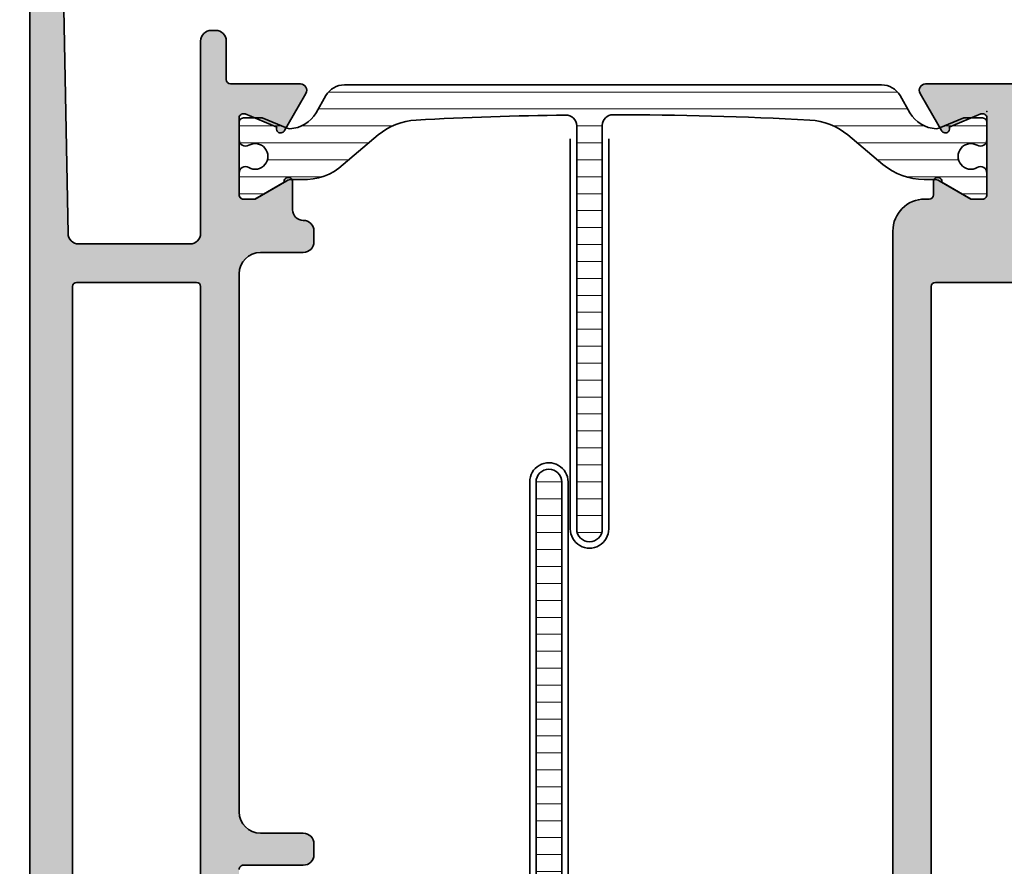
# Model space of a CAD drawing. Extents: x -5438 to -598, y -4679 to 3702.
# Drawn here: x -4483 to -4437, y -3649 to -3610 of the extents above; entities that cross this region are included whole.
import ezdxf

# ---------------------------------------------------------------- set-up
doc = ezdxf.new("R2010")
doc.units = 0
doc.header["$LTSCALE"] = 5
doc.header["$MEASUREMENT"] = 0
doc.layers.get('0').update_dxf_attribs({"linetype": 'CONTINUOUS'})
for name, color, linetype, lineweight in [('Al_Hatch', 7, 'CONTINUOUS', 18), ('Al_Insert_points', 6, 'CONTINUOUS', 25), ('Al_Profiles', 2, 'CONTINUOUS', 35), ('Al_Thermal_break', 2, 'CONTINUOUS', 35)]:
    doc.layers.add(name, color=color, linetype=linetype, lineweight=lineweight)
doc.layers.add('Al_Solid_Hatch', color=50, linetype='CONTINUOUS')

# ---------------------------------------------------------------- blocks, each defined once
blk = doc.blocks.new('P-70875block', base_point=(150, 280))
at = {"layer": 'Al_Solid_Hatch'}
h = blk.add_hatch(color=256, dxfattribs=at)
h.paths.add_polyline_path([(158.5265561387443, 252.55, 0.5773502691895849), (158.266748517609, 253), (152.3, 253, -0.417554460354049), (151.7910590711267, 253.4921509775224), (151.5999999999999, 269.0000000000001), (151.6, 271.5, -0.4142135623730951), (152.1, 272), (153, 271.9999999999999, -0.4142135623730951), (153.2, 271.7999999999999), (153.2, 270.9, 0.4142135623730951), (153.6, 270.5, 0.4142135623730951), (154, 270.9), (154, 274, 0.4142135623730951), (153.5, 274.5), (153.2, 274.5, 0.4142135623730533), (153, 274.3), (153, 273.7, -0.4142135623730951), (152.5, 273.2), (151.9, 273.2, -0.4142135623730951), (151.4, 273.7), (151.4, 278.3, -0.4142135623730951), (151.9, 278.8), (152.5, 278.8, -0.4142135623730951), (153, 278.3), (152.9999999999999, 277.7, 0.4142135623730534), (153.2, 277.5), (153.5, 277.5, 0.4142135623730951), (154, 278), (154, 279.5, 0.4142135623730951), (153.5, 280), (150.5, 280, 0.4142135623730951), (150, 279.5), (150, 186.5, 0.4142135623730951), (150.5, 186), (153.5, 186, 0.4142135623730951), (154, 186.5), (154, 188, 0.4142135623730951), (153.5, 188.5), (153.1999999999999, 188.5, 0.4142135623730951), (153, 188.3), (153, 187.7, -0.4142135623730951), (152.5, 187.2), (151.9, 187.2, -0.4142135623730951), (151.4, 187.7), (151.4, 192.3, -0.4142135623730951), (151.9, 192.8), (152.5, 192.8, -0.4142135623730951), (153, 192.3), (153, 191.7, 0.4142135623730951), (153.2, 191.5), (153.5, 191.5, 0.4142135623730783), (154, 192), (154, 193.5, 0.4142135623730951), (153.5, 194), (152.1, 194, -0.4142135623730951), (151.6, 194.5), (151.6, 197.0000000000003), (151.7910743528516, 207.5090894068337, -0.4088987867220293), (152.2909917287082, 208), (157.5, 208, -0.4142135623730951), (158, 207.5), (158, 198.5, 0.4744978678080728), (158.6, 198.0101020514434, 0.4744978678080728), (159.2, 198.5), (159.2, 200.3, -0.4142135623731367), (159.4, 200.5), (162.6667485176089, 200.5, 0.5773502691896004), (162.9265561387443, 200.95), (162.5635914303791, 201.5786733162429), (161.9015373337494, 202.7253846489645, 0.876976462992879), (161.558090759189, 202.5270956766897), (160.076536686473, 201.9134158863817, -0.5345111359508056), (159.8, 202.0981917928839), (159.8, 205.7, -0.4142135623730951), (160, 205.9), (160.54, 205.9), (161.9022119698481, 205.1135265525149, 1.077346414760893), (162.3, 205.0838635262263), (162.3000000000001, 206.4, -0.414213562373045), (162.8000000000001, 206.9, 0.4142135623730951), (163.3, 207.4), (163.3, 207.9, 0.4142135623730951), (162.8, 208.4), (160.8, 208.4, -0.4142135623730951), (159.8, 209.4), (159.8, 234.6, -0.4142135623730951), (160.8, 235.6), (162.8, 235.6000000000001, 0.4142135623730951), (163.3, 236.1000000000001), (163.3, 236.6, 0.4142135623730951), (162.8, 237.1), (160, 237.1, -0.4142135623730951), (159.8, 237.3), (159.8, 246.1000000000001, 0.4142135623730951), (158.3, 247.6000000000001), (158.1, 247.6, -0.4142135623731367), (157.9, 247.8), (157.9, 248.4161364737737, 1.077346414760817), (157.5022119698481, 248.3864734474851), (156.14, 247.6), (155.6, 247.6, -0.4142135623730951), (155.4, 247.8), (155.4, 251.4018082071161, -0.534511135950746), (155.676536686473, 251.5865841136183), (157.158090759189, 250.9729043233103, 0.8769764629929084), (157.5015373337496, 250.7746153510356), (158.1635914303791, 251.9213266837571)])
h.paths.add_polyline_path([(153.1, 250, -0.4142135623730951), (153.6, 249.5), (153.6, 247.7, 0.4142135623730951), (156.1, 245.2), (157.8, 245.2, -0.4142135623730951), (158, 245), (158.0000000000001, 210, -0.4142135623730951), (157.8000000000001, 209.8), (152.2, 209.8, -0.4142135623730951), (152, 210), (152, 249.5, -0.4142135623730951), (152.5, 250)], flags=16)
at = {"layer": 'Al_Insert_points', "ltscale": 0.25}
blk.add_point((159.7999999999995, 203.9000000000001), dxfattribs=at)
at = {"layer": 'Al_Profiles'}
blk.add_lwpolyline([(159.8, 237.3, 0.414213562373095), (160, 237.1), (162.8, 237.1, -0.414213562373095), (163.3, 236.6), (163.3, 236.1000000000001, -0.414213562373095), (162.8, 235.6000000000001), (160.8, 235.6, 0.414213562373095), (159.8, 234.6), (159.8, 209.4, 0.414213562373095), (160.8, 208.4), (162.8, 208.4, -0.414213562373095), (163.3, 207.9), (163.3, 207.4, -0.414213562373095), (162.8000000000001, 206.9), (162.8000000000001, 206.9, 0.4142135623730451), (162.3000000000001, 206.4), (162.3, 205.0838635262263, -1.077346414760892), (161.9022119698481, 205.1135265525149), (160.54, 205.9), (160, 205.9), (160, 205.9, 0.414213562373095), (159.8, 205.7), (159.8, 205.7), (159.8, 202.0981917928839, 0.5345111359508055), (160.076536686473, 201.9134158863817), (160.076536686473, 201.9134158863817), (161.558090759189, 202.5270956766897, -1.000000000000066), (161.9276425721935, 202.6801690496358), (161.9276425721935, 202.6801690496358), (162.5635914303791, 201.5786733162429), (162.9265561387443, 200.95, -0.5773502691896006), (162.6667485176089, 200.5), (162.6667485176089, 200.5), (159.4, 200.5, 0.4142135623731367), (159.2, 200.3), (159.2, 200.3), (159.2, 198.5), (159.2, 198.5, -0.414213562373095), (158.7, 198), (158.7, 198), (158.5, 198, -0.414213562373095), (158, 198.5), (158, 198.5), (158, 207.5, 0.414213562373095), (157.5, 208), (157.5, 208), (152.2909917287082, 208, 0.4088987867220293), (151.7910743528516, 207.5090894068337), (151.6, 197)], format="xyb", dxfattribs=at)
blk.add_lwpolyline([(150, 186.5), (150, 279.5)], dxfattribs=at)
blk.add_lwpolyline([(157.8000000000001, 209.8, 0.414213562373095), (158.0000000000001, 210), (158, 245, 0.414213562373095), (157.8, 245.2), (156.1, 245.2, -0.414213562373095), (153.6, 247.7), (153.6, 247.7), (153.6, 249.5, 0.414213562373095), (153.1, 250), (152.5, 250), (152.5, 250, 0.414213562373095), (152, 249.5), (152, 210, 0.414213562373095), (152.2, 209.8)], format="xyb", close=True, dxfattribs=at)
blk = doc.blocks.new('P-70876block', base_point=(328.4984230058003, 163.5090182538679))
at = {"layer": 'Al_Solid_Hatch'}
h = blk.add_hatch(color=256, dxfattribs=at)
edge = h.paths.add_edge_path(flags=16)
edge.add_line((325.1984230058004, 155.7090182538678), (326.2984230058004, 155.7090182538678))
edge.add_arc((326.2984230058004, 155.5090182538679), 0.1999999999999886, 1.63140612130519e-11, 90.00000000001631, ccw=False)
edge.add_line((326.4984230058004, 155.5090182538679), (326.4984230058003, 115.5090182538678))
edge.add_arc((326.2984230058004, 115.5090182538678), 0.1999999999999318, -90, 0, ccw=False)
edge.add_line((326.2984230058004, 115.3090182538679), (298.8984230058004, 115.3090182538679))
edge.add_arc((298.8984230058003, 115.5090182538679), 0.1999999999999886, 180.0000000000163, 270.00000000001626, ccw=False)
edge.add_line((298.6984230058004, 115.5090182538678), (298.6984230058004, 155.5090182538679))
edge.add_arc((298.8984230058003, 155.5090182538679), 0.1999999999999886, 89.99999999998369, 179.9999999999837, ccw=False)
edge.add_line((298.8984230058004, 155.7090182538678), (299.9984230058004, 155.7090182538678))
edge.add_arc((299.9984230058004, 155.9090182538678), 0.1999999999999886, 270.0000000000163, 360.0000000000163)
edge.add_line((300.1984230058004, 155.9090182538679), (300.1984230058004, 156.2090182538678))
edge.add_arc((300.6984230058004, 156.2090182538678), 0.5, 90, 180, ccw=False)
edge.add_line((300.6984230058004, 156.7090182538678), (324.4984230058003, 156.7090182538678))
edge.add_arc((324.4984230058003, 156.2090182538678), 0.5, 0, 90, ccw=False)
edge.add_line((324.9984230058003, 156.2090182538678), (324.9984230058003, 155.9090182538679))
edge.add_arc((325.1984230058004, 155.9090182538679), 0.2000000000000455, 180, 270)
edge = h.paths.add_edge_path()
edge.add_arc((297.3984230058004, 153.547804458452), 3.000000000000028, 180.0000000000054, 247.9756871629575)
edge.add_arc((295.8984230058004, 149.8397052149042), 1.000000000000004, -3.183231456205249e-12, 67.97568716295802, ccw=False)
edge.add_line((296.8984230058004, 149.8397052149041), (296.8984230058004, 112.9090182538679))
edge.add_arc((298.3984230058004, 112.9090182538679), 1.5, 180, 270)
edge.add_line((298.3984230058004, 111.4090182538679), (298.5984230058003, 111.4090182538679))
edge.add_arc((298.5984230058003, 111.2090182538678), 0.2000000000000455, 0, 90, ccw=False)
edge.add_line((298.7984230058004, 111.2090182538678), (298.7984230058004, 110.5928817800941))
edge.add_arc((298.9984230058003, 110.5928817800941), 0.1999999999999034, 180, 368.5292985675575)
edge.add_line((299.1962110359522, 110.6225448063827), (300.5584230058004, 111.4090182538679))
edge.add_line((300.5584230058004, 111.4090182538679), (301.0984230058003, 111.4090182538678))
edge.add_arc((301.0984230058004, 111.2090182538679), 0.1999999999999886, -1.63140612130519e-11, 90.00000000001631, ccw=False)
edge.add_line((301.2984230058004, 111.2090182538678), (301.2984230058004, 107.6072100467518))
edge.add_arc((301.0984230058003, 107.6072100467518), 0.2000000000000455, -112.49999999998869, 0, ccw=False)
edge.add_line((301.0218863193273, 107.4224341402495), (299.5403322466113, 108.0361139305576))
edge.add_arc((299.3555563401092, 108.1126506170307), 0.1999999999999373, 337.4999999999656, 517.5000000000019)
edge.add_line((299.170780433607, 108.1891873035037), (298.5348315754213, 107.0876915701108))
edge.add_line((298.5348315754213, 107.0876915701108), (298.1718668670561, 106.4590182538678))
edge.add_arc((298.4316744881914, 106.3090182538678), 0.2999999999999974, 149.9999999999922, 270.0000000000054)
edge.add_line((298.4316744881914, 106.0090182538677), (302.5984230058003, 106.0090182538678))
edge.add_arc((302.5984230058003, 106.5090182538678), 0.5, 270, 360)
edge.add_line((303.0984230058003, 106.5090182538678), (303.0984230058003, 108.8090182538679))
edge.add_arc((303.5984230058003, 108.8090182538679), 0.5, 90, 180, ccw=False)
edge.add_line((303.5984230058003, 109.3090182538679), (304.5984230058003, 109.3090182538679))
edge.add_arc((304.5984230058003, 109.8090182538679), 0.5, 270, 360)
edge.add_line((305.0984230058003, 109.8090182538679), (305.0984230058004, 110.1589144847629))
edge.add_arc((304.5984230058004, 110.1589144847629), 0.5, 0, 70.00000000001076)
edge.add_line((304.7694330774632, 110.6287607951559), (303.4274129341375, 111.1172161811122))
edge.add_arc((303.5984230058002, 111.5870624915051), 0.4999999999999027, 180, 250.0000000000063, ccw=False)
edge.add_line((303.0984230058003, 111.5870624915051), (303.0984230058003, 113.0090182538678))
edge.add_arc((303.5984230058003, 113.0090182538678), 0.5, 90, 180, ccw=False)
edge.add_line((303.5984230058003, 113.5090182538678), (305.4913162246138, 113.5090182538678))
edge.add_arc((305.4913162246139, 113.0090182538679), 0.4999999999998579, 45.000000000002274, 90.00000000000648, ccw=False)
edge.add_line((305.844869615207, 113.3625716444611), (306.2519763963936, 112.9554648632745))
edge.add_arc((306.6055297869868, 113.3090182538677), 0.4999999999998834, 225.0000000000046, 270.0000000000065)
edge.add_line((306.6055297869868, 112.8090182538679), (307.8984230058004, 112.8090182538679))
edge.add_arc((308.1984230058004, 112.8090182538679), 0.2999999999999545, 0, 180, ccw=False)
edge.add_line((308.4984230058003, 112.8090182538679), (308.8984230058004, 112.8090182538679))
edge.add_arc((309.1984230058004, 112.8090182538679), 0.2999999999999545, 0, 180, ccw=False)
edge.add_line((309.4984230058003, 112.8090182538679), (311.7913162246138, 112.8090182538679))
edge.add_arc((311.7913162246138, 113.3090182538677), 0.4999999999998579, 269.9999999999935, 314.9999999999977)
edge.add_line((312.144869615207, 112.9554648632745), (312.5519763963936, 113.3625716444611))
edge.add_arc((312.9055297869867, 113.0090182538679), 0.4999999999998834, 89.99999999999352, 134.9999999999954, ccw=False)
edge.add_line((312.9055297869868, 113.5090182538678), (317.4984230058003, 113.5090182538678))
edge.add_arc((317.4984230058003, 112.5090182538678), 1, 0, 90, ccw=False)
edge.add_line((318.4984230058003, 112.5090182538678), (318.4984230058003, 108.3090182538679))
edge.add_arc((317.9984230058003, 108.3090182538679), 0.5, -90, 0, ccw=False)
edge.add_line((317.9984230058003, 107.8090182538679), (317.048661061387, 107.8090182538679))
edge.add_arc((317.048661061387, 108.0090182538678), 0.1999999999999602, 184.9999999999894, 270.00000000000813, ccw=False)
edge.add_line((316.8494221217686, 107.9915871053183), (316.8440845241525, 108.0525961252416))
edge.add_arc((316.3459871751066, 108.0090182538678), 0.5000000000000333, 4.999999999999459, 90)
edge.add_line((316.3459871751066, 108.5090182538678), (315.5166847060143, 108.5090182538678))
edge.add_arc((315.5166847060143, 108.3090182538677), 0.2000000000000739, 89.99999999999186, 184.9999999999703)
edge.add_line((315.3174457663958, 108.2915871053183), (315.477212902578, 106.465440382494))
edge.add_arc((315.9753102516239, 106.5090182538678), 0.5000000000000333, 184.9999999999994, 270)
edge.add_line((315.9753102516239, 106.0090182538678), (319.0984230058004, 106.0090182538678))
edge.add_arc((319.0984230058004, 105.8090182538679), 0.1999999999999318, 0, 90, ccw=False)
edge.add_line((319.2984230058004, 105.8090182538679), (319.2984230058004, 104.0090182538678))
edge.add_arc((319.7984230058004, 104.0090182538678), 0.5, 180, 270)
edge.add_line((319.7984230058004, 103.5090182538678), (319.9984230058003, 103.5090182538678))
edge.add_arc((319.9984230058003, 104.0090182538678), 0.5, 270, 360)
edge.add_line((320.4984230058003, 104.0090182538678), (320.4984230058003, 113.0090182538678))
edge.add_arc((320.9984230058003, 113.0090182538678), 0.5, 90, 180, ccw=False)
edge.add_line((320.9984230058003, 113.5090182538678), (327.9984230058003, 113.5090182538678))
edge.add_arc((327.9984230058003, 114.0090182538678), 0.5, 270, 360)
edge.add_line((328.4984230058003, 114.0090182538678), (328.4984230058003, 163.0090182538677))
edge.add_arc((327.9984230058003, 163.0090182538677), 0.5, 0, 90)
edge.add_line((327.9984230058003, 163.5090182538677), (326.1567354009779, 163.5090182538677))
edge.add_arc((326.1567354009779, 161.5090182538677), 2.000000000000028, 89.99999999999919, 157.1146195238392)
edge.add_arc((324.4984230058003, 162.2090182538678), 0.2000000000000561, 157.1146195238466, 270.0000000000081)
edge.add_line((324.4984230058003, 162.0090182538677), (326.1984230058002, 162.0090182538677))
edge.add_arc((326.1984230058003, 161.5090182538677), 0.5, 0, 90, ccw=False)
edge.add_line((326.6984230058003, 161.5090182538677), (326.6984230058003, 159.0090182538677))
edge.add_arc((326.1984230058003, 159.0090182538677), 0.5, -90, 0, ccw=False)
edge.add_line((326.1984230058003, 158.5090182538677), (312.6984230058003, 158.5090182538678))
edge.add_arc((312.6984230058003, 159.0090182538678), 0.5, 180, 270, ccw=False)
edge.add_line((312.1984230058003, 159.0090182538678), (312.1984230058003, 161.5090182538677))
edge.add_arc((312.6984230058003, 161.5090182538677), 0.5, 90, 180, ccw=False)
edge.add_line((312.6984230058003, 162.0090182538677), (314.0984230058003, 162.0090182538677))
edge.add_arc((314.0984230058003, 162.2090182538677), 0.2000000000000171, 270, 385.9444797723802)
edge.add_arc((312.6596735488065, 161.5090182538677), 1.800000000000064, 25.94447977237183, 90.00000000000271)
edge.add_line((312.6596735488064, 163.3090182538677), (311.4984230058003, 163.3090182538677))
edge.add_arc((311.4984230058003, 162.3090182538677), 1, 90, 180)
edge.add_line((310.4984230058003, 162.3090182538677), (310.4984230058003, 159.0090182538679))
edge.add_arc((309.9984230058003, 159.0090182538679), 0.5, -90, 0, ccw=False)
edge.add_line((309.9984230058003, 158.5090182538679), (294.0316744881914, 158.5090182538678))
edge.add_arc((294.0316744881914, 158.2090182538679), 0.2999999999999261, 90, 210.0000000000086)
edge.add_line((293.7718668670561, 158.0590182538679), (294.1348315754212, 157.4303449376249))
edge.add_line((294.1348315754212, 157.4303449376249), (294.7707804336069, 156.328849204232))
edge.add_arc((294.9555563401091, 156.4053858907051), 0.1999999999999899, 202.5000000000282, 382.4999999999919)
edge.add_line((295.1403322466114, 156.4819225771781), (296.6218863193274, 157.0956023674861))
edge.add_arc((296.6984230058004, 156.9108264609839), 0.1999999999999943, 1.63140612130519e-11, 112.50000000001009, ccw=False)
edge.add_line((296.8984230058004, 156.9108264609839), (296.8984230058004, 153.3090182538679))
edge.add_arc((296.6984230058004, 153.3090182538679), 0.2000000000000455, -90, 0, ccw=False)
edge.add_line((296.6984230058004, 153.1090182538678), (296.1584230058004, 153.1090182538678))
edge.add_line((296.1584230058004, 153.1090182538678), (294.7962110359524, 153.895491701353))
edge.add_arc((294.5984230058004, 153.9251547276416), 0.2000000000000187, 351.4707014324474, 540)
edge.add_line((294.3984230058004, 153.9251547276416), (294.3984230058004, 153.5478044584518))
at = {"layer": 'Al_Insert_points'}
for p in [(328.4984230058003, 163.5090182538679), (296.8984230058003, 157.2101476135169), (328.4984230058003, 108.5090182538678), (301.2984230058004, 107.3078888942188)]:
    blk.add_point(p, dxfattribs=at)
at = {"layer": 'Al_Profiles'}
for points in [[(294.3984230058004, 153.5478044584518), (294.3984230058004, 153.5478044584518, 0.3056146845806713), (296.2734230058004, 150.7667300257912), (296.2734230058004, 150.7667300257912, -0.3056146845807223), (296.8984230058004, 149.8397052149041), (296.8984230058004, 112.9090182538679), (296.8984230058004, 112.9090182538679, 0.414213562373095), (298.3984230058004, 111.4090182538679), (298.3984230058004, 111.4090182538679), (298.5984230058003, 111.4090182538679, -0.414213562373095), (298.7984230058004, 111.2090182538678), (298.7984230058004, 110.5928817800941, 1.077346414760851), (299.1962110359522, 110.6225448063827), (300.5584230058004, 111.4090182538679), (301.0984230058003, 111.4090182538678), (301.0984230058003, 111.4090182538679, -0.4142135623732615), (301.2984230058004, 111.2090182538678), (301.2984230058004, 107.6072100467518, -0.5345111359507284), (301.0218863193273, 107.4224341402495), (301.0218863193273, 107.4224341402495), (299.5403322466113, 108.0361139305576, 1.000000000000317), (299.170780433607, 108.1891873035037), (298.5348315754213, 107.0876915701108), (298.1718668670561, 106.4590182538678, 0.5773502691897101), (298.4316744881914, 106.0090182538678), (298.4316744881914, 106.0090182538677), (302.5984230058003, 106.0090182538678, 0.414213562373095), (303.0984230058003, 106.5090182538678), (303.0984230058003, 106.5090182538678), (303.0984230058003, 108.8090182538679, -0.414213562373095), (303.5984230058003, 109.3090182538679), (304.5984230058003, 109.3090182538679, 0.414213562373095), (305.0984230058003, 109.8090182538679), (305.0984230058003, 109.8090182538679), (305.0984230058004, 110.1589144847629, 0.3152987888790351), (304.7694330774632, 110.6287607951559), (304.7694330774632, 110.6287607951559), (303.4274129341375, 111.1172161811122), (303.4274129341375, 111.1172161811122, -0.3152987888790139), (303.0984230058003, 111.5870624915051), (303.0984230058003, 111.5870624915051), (303.0984230058003, 113.0090182538678), (303.0984230058003, 113.0090182538678, -0.414213562373095), (303.5984230058003, 113.5090182538678), (303.5984230058003, 113.5090182538678), (305.4913162246138, 113.5090182538678), (305.4913162246138, 113.5090182538678, -0.1989123673796771), (305.844869615207, 113.3625716444611), (305.844869615207, 113.3625716444611), (306.2519763963936, 112.9554648632745), (306.2519763963936, 112.9554648632745, 0.1989123673796667), (306.6055297869868, 112.8090182538679), (306.6055297869868, 112.8090182538679), (307.8984230058004, 112.8090182538679), (307.8984230058004, 112.8090182538679, -0.9999999999999999), (308.4984230058003, 112.8090182538679), (308.4984230058003, 112.8090182538679), (308.8984230058004, 112.8090182538679), (308.8984230058004, 112.8090182538679, -0.9999999999999999), (309.4984230058003, 112.8090182538679), (309.4984230058003, 112.8090182538679), (311.7913162246138, 112.8090182538679), (311.7913162246138, 112.8090182538679, 0.1989123673796772), (312.144869615207, 112.9554648632745), (312.144869615207, 112.9554648632745), (312.5519763963936, 113.3625716444611), (312.5519763963936, 113.3625716444611, -0.1989123673796667), (312.9055297869868, 113.5090182538678), (312.9055297869868, 113.5090182538678), (317.4984230058003, 113.5090182538678), (317.4984230058003, 113.5090182538678, -0.414213562373095), (318.4984230058003, 112.5090182538678), (318.4984230058003, 112.5090182538678), (318.4984230058003, 108.3090182538679), (318.4984230058003, 108.3090182538679, -0.414213562373095), (317.9984230058003, 107.8090182538679), (317.9984230058003, 107.8090182538679), (317.048661061387, 107.8090182538679), (317.048661061387, 107.8090182538679, -0.3888787318530839), (316.8494221217686, 107.9915871053183), (316.8440845241525, 108.0525961252416, 0.3888787318529924), (316.3459871751066, 108.5090182538678), (316.3459871751066, 108.5090182538678), (315.5166847060143, 108.5090182538678), (315.5166847060143, 108.5090182538678, 0.4400105308917213), (315.3174457663958, 108.2915871053183), (315.3174457663958, 108.2915871053183), (315.477212902578, 106.465440382494), (315.477212902578, 106.465440382494, 0.3888787318529924), (315.9753102516239, 106.0090182538678), (315.9753102516239, 106.0090182538678), (319.0984230058004, 106.0090182538678), (319.0984230058004, 106.0090182538678, -0.414213562373095), (319.2984230058004, 105.8090182538679), (319.2984230058004, 105.8090182538679), (319.2984230058004, 104.0090182538678), (319.2984230058004, 104.0090182538678, 0.414213562373095), (319.7984230058004, 103.5090182538678), (319.7984230058004, 103.5090182538678), (319.9984230058003, 103.5090182538678), (319.9984230058003, 103.5090182538678, 0.414213562373095), (320.4984230058003, 104.0090182538678), (320.4984230058003, 104.0090182538678), (320.4984230058003, 113.0090182538678), (320.4984230058003, 113.0090182538678, -0.414213562373095), (320.9984230058003, 113.5090182538678), (320.9984230058003, 113.5090182538678), (327.9984230058003, 113.5090182538678), (327.9984230058003, 113.5090182538678, 0.414213562373095), (328.4984230058003, 114.0090182538678), (328.4984230058003, 114.0090182538678), (328.4984230058003, 163.0090182538677, 0.414213562373095), (327.9984230058003, 163.5090182538677), (326.1567354009779, 163.5090182538677, 0.301511344577757), (324.3141660730028, 162.2867960316456, 0.5366750419289366), (324.4984230058003, 162.0090182538677), (326.1984230058003, 162.0090182538677, -0.414213562373095), (326.6984230058003, 161.5090182538677), (326.6984230058003, 159.0090182538677, -0.414213562373095), (326.1984230058003, 158.5090182538677), (312.6984230058003, 158.5090182538678, -0.414213562373095), (312.1984230058003, 159.0090182538678), (312.1984230058003, 161.5090182538677, -0.414213562373095), (312.6984230058003, 162.0090182538677), (314.0984230058003, 162.0090182538677, 0.5539924070680114), (314.2782666879245, 162.2965182538678, 0.2870075753932245), (312.6596735488064, 163.3090182538677), (311.4984230058003, 163.3090182538677, 0.414213562373095), (310.4984230058003, 162.3090182538677), (310.4984230058003, 159.0090182538679, -0.4142135623730935), (309.9984230058003, 158.5090182538679), (294.0316744881914, 158.5090182538678, 0.5773502691896911), (293.7718668670561, 158.0590182538679), (294.1348315754212, 157.4303449376249), (294.7707804336069, 156.328849204232), (294.7707804336069, 156.328849204232, 0.999999999999683), (295.1403322466114, 156.4819225771781), (296.6218863193274, 157.0956023674861, -0.5345111359507566), (296.8984230058004, 156.9108264609839), (296.8984230058004, 153.3090182538679, -0.414213562373095), (296.6984230058004, 153.1090182538678), (296.1584230058004, 153.1090182538678), (294.7962110359524, 153.895491701353, 1.077346414760805), (294.3984230058004, 153.9251547276416), (294.3984230058004, 153.9251547276416)], [(325.1984230058004, 155.7090182538678), (325.1984230058004, 155.7090182538678), (326.2984230058004, 155.7090182538678), (326.2984230058004, 155.7090182538678, -0.4142135623731159), (326.4984230058004, 155.5090182538679), (326.4984230058004, 155.5090182538679), (326.4984230058003, 115.5090182538678), (326.4984230058003, 115.5090182538678, -0.4142135623731054), (326.2984230058004, 115.3090182538679), (326.2984230058004, 115.3090182538679), (298.8984230058004, 115.3090182538679), (298.8984230058004, 115.3090182538679, -0.414213562373095), (298.6984230058004, 115.5090182538678), (298.6984230058004, 115.5090182538678), (298.6984230058004, 155.5090182538679), (298.6984230058004, 155.5090182538679, -0.4142135623731054), (298.8984230058004, 155.7090182538678), (298.8984230058004, 155.7090182538678), (299.9984230058004, 155.7090182538678), (299.9984230058004, 155.7090182538678, 0.4142135623730846), (300.1984230058004, 155.9090182538679), (300.1984230058004, 155.9090182538679), (300.1984230058004, 156.2090182538678), (300.1984230058004, 156.2090182538678, -0.414213562373095), (300.6984230058004, 156.7090182538678), (300.6984230058004, 156.7090182538678), (324.4984230058003, 156.7090182538678), (324.4984230058003, 156.7090182538678, -0.414213562373095), (324.9984230058003, 156.2090182538678), (324.9984230058003, 156.2090182538678), (324.9984230058003, 155.9090182538679, 0.414213562373095)]]:
    blk.add_lwpolyline(points, format="xyb", close=True, dxfattribs=at)
blk = doc.blocks.new('5000450-_')
at = {"layer": 'Al_Hatch'}
h = blk.add_hatch(dxfattribs=at)
h.set_pattern_fill('ANSI31', color=256, scale=0.25, angle=135, style=0)
h.set_pattern_definition([(180, (0, 0), (-1.408107571515549e-16, -0.79375), [])])
edge = h.paths.add_edge_path()
edge.add_arc((5.638859217955278, 22.43630372714533), 1.499998739249994, 272.69679416985593, 329.9999058465858, ccw=False)
edge.add_arc((5.695319641111714, 21.237630559273), 0.2999965964354605, 247.4998109371611, 272.6968611308427, ccw=False)
edge.add_line((5.580514999324227, 20.96047022283053), (4.419418999324184, 21.44141022283067))
edge.add_line((4.419418999324184, 21.44141022283067), (3.538854999324134, 21.44141022283045))
edge.add_arc((3.538854849909119, 21.24141037224564), 0.1999998505848584, 89.99995719571912, 180.0000428042809)
edge.add_line((3.338854999324316, 21.24141022283063), (3.338854999324316, 20.42083422283055))
edge.add_arc((3.638855178630497, 20.42083415453357), 0.3000001793061891, 179.999986956244, 299.9999406859549)
edge.add_arc((4.088855503459276, 19.64141022283078), 0.6000009082805229, -120.00000551271643, 120.0000055127413, ccw=False)
edge.add_arc((3.638855178630685, 18.86198629112767), 0.300000179306377, 60.00005931405718, 180.0000130437621)
edge.add_line((3.338854999324316, 18.86198622283066), (3.338854999324316, 17.84141022283076))
edge.add_arc((3.538854849909204, 17.84141007341561), 0.1999998505849437, 179.9999571956784, 270.0000428042565)
edge.add_line((3.538854999324134, 17.64141022283072), (4.088854999324316, 17.64141022283072))
edge.add_line((4.088854999324316, 17.64141022283072), (5.564963654476618, 18.49364390165285))
edge.add_arc((5.814964083368926, 18.06063144738162), 0.5000000000003334, 89.99955175248141, 120.0000567505675, ccw=False)
edge.add_line((5.814967995066458, 18.56063144736665), (6.275766313067256, 18.56062784235907))
edge.add_arc((6.423116642594786, 21.15584569633362), 2.599397589673453, 266.7503701464619, 313.2491816060097)
edge.add_line((8.204152612313113, 19.26249451291052), (9.853871808878797, 20.64677328229483))
edge.add_arc((11.8013011232492, 18.30032465382783), 3.049311742099174, 93.38009287465837, 129.6908940899282, ccw=False)
edge.add_arc((20.83885508730499, -150.4599966982342), 172.0514069210646, 90.73478951592699, 93.07098696446758, ccw=False)
edge.add_arc((18.63885499932433, 21.07730308292004), 0.4999999999999405, 3.979039320256561e-13, 90.73478951589198, ccw=False)
edge.add_line((19.13885499932427, 21.07730308292004), (19.13885505522022, 2.191410222831809))
edge.add_arc((19.7388546069751, 2.19140977458655), 0.5999995517550443, 179.9999571956988, 270.0000428042578)
edge.add_arc((19.73885550346522, 2.19140977458672), 0.5999995517552148, 269.9999571956934, 360.0000428042849)
edge.add_line((20.33885505522027, 2.191410222831809), (20.33885499932432, 21.09141022283054))
edge.add_arc((20.83885499932386, 21.09141022283099), 0.4999999999995453, 90.00000002944228, 180.0000000000521, ccw=False)
edge.add_arc((20.827523911695, -150.882709743636), 172.4741203386776, 86.9327773078773, 89.99623582087042, ccw=False)
edge.add_arc((29.89452495868161, 18.34623163360299), 3.00245589826788, 50.015648100123315, 86.91336499955668, ccw=False)
edge.add_line((31.82383817774836, 20.64677329238204), (33.47355738633529, 19.26249451291052))
edge.add_arc((35.40057944619889, 21.55694410917662), 2.996316566887845, 229.9743617147639, 270.0256382852383)
edge.add_line((35.40192021539507, 18.56062784226744), (35.86274200359423, 18.5606314473596))
edge.add_arc((35.86274591529153, 18.06063144737456), 0.5000000000003374, 59.99994324943282, 90.00044824749273, ccw=False)
edge.add_line((36.11274634418384, 18.4936439016458), (37.58885499932432, 17.64141022283072))
edge.add_line((37.58885499932432, 17.64141022283072), (38.13885499932427, 17.64141022283049))
edge.add_arc((38.13885514873912, 17.84141007341569), 0.1999998505852564, 269.999957195768, 360.0000428042972)
edge.add_line((38.33885499932432, 17.84141022283076), (38.33885499932409, 18.86198622283066))
edge.add_arc((38.03885482001773, 18.86198629112767), 0.3000001793063738, 359.9999869562379, 479.9999406859433)
edge.add_arc((37.5888544951889, 19.64141022283065), 0.6000009082805229, 59.99999448728357, 300.00000551274127, ccw=False)
edge.add_arc((38.03885482001772, 20.4208341545339), 0.3000001793066085, 240.0000593140335, 360.0000130437357)
edge.add_line((38.33885499932432, 20.42083422283078), (38.33885499932432, 21.24141022283063))
edge.add_arc((38.13885514873929, 21.24141037224564), 0.1999998505850858, 359.9999571957192, 450.0000428042808)
edge.add_line((38.13885499932427, 21.44141022283067), (37.25829099932422, 21.44141022283067))
edge.add_line((37.25829099932422, 21.44141022283067), (36.09719499932418, 20.96047022283053))
edge.add_arc((35.98239035753657, 21.23763055927353), 0.2999965964359958, 267.3031388691418, 292.5001890628215, ccw=False)
edge.add_arc((36.03885078069339, 22.43630372714534), 1.499998739250024, 210.0000941534138, 267.3032058301256, ccw=False)
edge.add_line((34.73981499932426, 21.68630222283061), (34.27498890874255, 22.49140844509772))
edge.add_arc((33.40896247858595, 21.99141022283058), 1.000000000000043, 29.99988238620885, 89.99999999999878)
edge.add_line((33.40896247858597, 22.99141022283063), (8.268747520061982, 22.99141022283063))
edge.add_arc((8.268747520061957, 21.9914102228305), 1.000000000000128, 89.99999999999858, 150.0001176138034)
edge.add_line((7.402721089905175, 22.49140844509749), (6.937894999324375, 21.68630222283061))
at = {"layer": 'Al_Insert_points'}
for p in [(3.33885550345973, 19.64141022282913), (38.33885449519254, 19.64141022282901)]:
    blk.add_point(p, dxfattribs=at)
at = {"layer": 'Al_Thermal_break'}
blk.add_lwpolyline([(6.937894999324375, 21.68630222283061, -0.2553760000000451), (5.709434999324334, 20.93796622283073, -0.1103879999999736), (5.580514999324227, 20.96047022283053), (4.419418999324184, 21.44141022283067), (3.538854999324134, 21.44141022283045, 0.4142139999999379), (3.338854999324316, 21.24141022283063), (3.338854999324316, 20.42083422283055, 0.5773500000000247), (3.788854999323907, 20.16102622283076, -1.732050999999429), (3.788854999324134, 19.12179422283068, 0.5773499999999931), (3.338854999324316, 18.86198622283066), (3.338854999324316, 17.84141022283076, 0.4142140000000211), (3.538854999324134, 17.64141022283072), (4.088854999324316, 17.64141022283072), (5.564963654476618, 18.49364390165285, -0.1316547392492529), (5.814967995066458, 18.56063144736665), (6.275766313067256, 18.56062784235907, 0.2057198731865205), (8.204152612313113, 19.26249451291052), (9.853871808878797, 20.64677328229483, -0.1597748852406264), (11.62151511572926, 21.34433173200684, -0.01019393744704342), (18.63244292691012, 21.57726196655678, -0.4179747782497513), (19.13885499932427, 21.07730308292004), (19.13885505522022, 2.191410222831809, 0.414213999999924), (19.7388550552199, 1.591410222831673, 0.4142140000000906), (20.33885505522027, 2.191410222831809), (20.33885499932432, 21.09141022283054, -0.414213562222854), (20.83885499906693, 21.59141022283054, -0.01336765554303905), (30.05619486753823, 21.34433174227413, -0.1624022435570057), (31.82383817774836, 20.64677329238204), (33.47355738633529, 19.26249451291052, 0.176557682288933), (35.40192021539507, 18.56062784226744), (35.86274200359423, 18.5606314473596, -0.1316547392491363), (36.11274634418384, 18.4936439016458), (37.58885499932432, 17.64141022283072), (38.13885499932427, 17.64141022283049, 0.4142139999997712), (38.33885499932432, 17.84141022283076), (38.33885499932409, 18.86198622283066, 0.5773499999999931), (37.88885499932427, 19.12179422283068, -1.732050999999431), (37.88885499932405, 20.16102622283076, 0.5773499999999748), (38.33885499932432, 20.42083422283078), (38.33885499932432, 21.24141022283063, 0.4142139999999377), (38.13885499932427, 21.44141022283067), (37.25829099932422, 21.44141022283067), (36.09719499932418, 20.96047022283053, -0.1103879999999655), (35.96827499932385, 20.93796622283073, -0.2553759999999606), (34.73981499932426, 21.68630222283061), (34.27498890874255, 22.49140844509772, 0.2679497424633346), (33.40896247858597, 22.99141022283063), (8.268747520061982, 22.99141022283063, 0.2679497424634046), (7.402721089905175, 22.49140844509749)], format="xyb", close=True, dxfattribs=at)
at = {"layer": 'Al_Thermal_break', "color": 5}
blk.add_lwpolyline([(18.83885500115917, 20.45730308203211), (18.83885505521999, 2.191409775178368, 1), (20.63885505522027, 2.191409774586436), (20.63885500119969, 20.45730308084869)], format="xyb", dxfattribs=at)
blk = doc.blocks.new('5000659-_')
at = {"layer": 'Al_Hatch'}
h = blk.add_hatch(dxfattribs=at)
h.set_pattern_fill('ANSI31', color=256, scale=0.25, angle=135, style=0)
h.set_pattern_definition([(180, (0, 0), (-1.665334536937735e-16, -0.79375), [])])
edge = h.paths.add_edge_path()
edge.add_arc((-1488.203852440982, 1210.563658847367), 0.599999551755158, 179.9999571957096, 270.000042804247)
edge.add_arc((-1488.203851544492, 1210.563658847368), 0.599999551755499, 269.9999571957205, 360.0000428042578)
edge.add_line((-1487.603851992737, 1210.563659295612), (-1487.603852048107, 1242.163659294735))
edge.add_arc((-1487.103852048107, 1242.163659295611), 0.4999999999998863, 89.99999999998698, 180.0000001004033, ccw=False)
edge.add_line((-1487.103852048107, 1242.663659295611), (-1477.6501798227, 1242.663659295611))
edge.add_arc((-1477.6501798227, 1239.663659295611), 3.000000000000014, 49.99999999999949, 90.0000000000025, ccw=False)
edge.add_line((-1475.72181699364, 1241.961792624968), (-1474.140305360766, 1240.634746797121))
edge.add_arc((-1472.211942531706, 1242.932880126478), 3.000000000000164, 229.9999999999974, 270.0000522140018)
edge.add_line((-1472.211939797788, 1239.932880126479), (-1471.779965044363, 1239.93288052014))
edge.add_arc((-1471.779961132665, 1239.432880520155), 0.5000000000002804, 59.999943249430885, 90.00044824749432, ccw=False)
edge.add_line((-1471.529960703773, 1239.865892974426), (-1470.053852048633, 1239.013659295611))
edge.add_line((-1470.053852048633, 1239.013659295611), (-1469.503852048633, 1239.013659295611))
edge.add_arc((-1469.503851899218, 1239.213659146196), 0.1999998505852421, 269.9999571957639, 360.0000428043012)
edge.add_line((-1469.303852048633, 1239.213659295611), (-1469.303852048633, 1240.151974131365))
edge.add_arc((-1469.653852048595, 1240.151974131341), 0.3499999999624563, 3.913499877277941e-09, 114.9010704686635)
edge.add_arc((-1470.053852552768, 1241.01365929557), 0.6000009082431885, 65.09892953691963, 294.9010704664079, ccw=False)
edge.add_arc((-1469.653852048632, 1241.875344459858), 0.3499999999999561, 245.0989295352493, 360)
edge.add_line((-1469.303852048633, 1241.875344459858), (-1469.303852048633, 1242.613659295611))
edge.add_arc((-1469.503851899217, 1242.613659445026), 0.1999998505849011, 359.9999571956662, 450.0000428043338)
edge.add_line((-1469.503852048633, 1242.813659295611), (-1470.383852048632, 1242.813659295611))
edge.add_line((-1470.383852048632, 1242.813659295611), (-1471.382793669086, 1242.399885599947))
edge.add_arc((-1471.816283998442, 1243.446427554148), 1.132768258537159, 209.9998823862509, 292.49992795773426, ccw=False)
edge.add_line((-1472.797291249577, 1242.880045438638), (-1473.365177256165, 1243.863657517879))
edge.add_arc((-1474.231203686321, 1243.363659295611), 0.9999999999999729, 29.99988238623654, 90.00000000000306)
edge.add_line((-1474.231203686321, 1244.363659295611), (-1499.376500410944, 1244.363659295611))
edge.add_arc((-1499.376500410944, 1243.363659295611), 1.000000000000007, 90.0000000000056, 150.0001176137773)
edge.add_line((-1500.2425268411, 1243.863657517878), (-1500.810412847688, 1242.880045438638))
edge.add_arc((-1501.791420098823, 1243.446427554148), 1.132768258537143, 247.5000720422649, 330.00011761374986, ccw=False)
edge.add_line((-1502.224910428179, 1242.399885599947), (-1503.223852048633, 1242.813659295611))
edge.add_line((-1503.223852048633, 1242.813659295611), (-1504.103852048632, 1242.813659295611))
edge.add_arc((-1504.103852198048, 1242.613659445026), 0.1999998505848868, 89.99995719566263, 180.0000428043379)
edge.add_line((-1504.303852048633, 1242.613659295611), (-1504.303852048633, 1241.875344459858))
edge.add_arc((-1503.953852048633, 1241.875344459858), 0.3499999999999537, 180, 294.9010704647504)
edge.add_arc((-1503.553851544497, 1241.01365929557), 0.6000009082432168, -114.90107046641339, 114.901070463086, ccw=False)
edge.add_arc((-1503.95385204867, 1240.151974131341), 0.349999999962453, 65.09892953133597, 179.9999999960871)
edge.add_line((-1504.303852048633, 1240.151974131365), (-1504.303852048633, 1239.213659295611))
edge.add_arc((-1504.103852198047, 1239.213659146196), 0.1999998505852525, 179.9999571957018, 270.0000428042331)
edge.add_line((-1504.103852048632, 1239.013659295611), (-1503.553852048633, 1239.013659295611))
edge.add_line((-1503.553852048633, 1239.013659295611), (-1502.077743393492, 1239.865892974426))
edge.add_arc((-1501.8277429646, 1239.432880520155), 0.5000000000004333, 89.99955175251063, 120.00005675056451, ccw=False)
edge.add_line((-1501.827739052902, 1239.93288052014), (-1501.395764299477, 1239.932880126479))
edge.add_arc((-1501.395761565559, 1242.932880126477), 2.999999999999384, 269.9999477859963, 310.0000000000014)
edge.add_line((-1499.467398736499, 1240.63474679712), (-1497.885887103625, 1241.961792624968))
edge.add_arc((-1495.957524274565, 1239.663659295611), 3.000000000000014, 89.99999999999739, 130.0000000000005, ccw=False)
edge.add_line((-1495.957524274565, 1242.663659295611), (-1489.303852048131, 1242.663659295611))
edge.add_arc((-1489.303852048131, 1242.163659295611), 0.4999999999997726, 1.0041628684120951e-07, 90, ccw=False)
edge.add_line((-1488.803852048132, 1242.163659296488), (-1488.803851992737, 1210.563659295612))
at = {"layer": 'Al_Insert_points'}
for p in [(-1504.303852048633, 1241.013659295611), (-1469.303852048633, 1241.013659295611)]:
    blk.add_point(p, dxfattribs=at)
at = {"layer": 'Al_Thermal_break'}
blk.add_lwpolyline([(-1488.803851992737, 1210.563659295612, 0.4142139999998131), (-1488.203851992737, 1209.963659295612, 0.4142139999998131), (-1487.603851992737, 1210.563659295612), (-1487.603852048107, 1242.163659294735, -0.4142135628864185), (-1487.103852048107, 1242.663659295611), (-1477.6501798227, 1242.663659295611, -0.1763269807084785), (-1475.72181699364, 1241.961792624968), (-1474.140305360766, 1240.634746797121, 0.1763272156184499), (-1472.211939797788, 1239.932880126479), (-1471.779965044363, 1239.93288052014, -0.1316547392491518), (-1471.529960703773, 1239.865892974426), (-1470.053852048633, 1239.013659295611), (-1469.503852048633, 1239.013659295611, 0.4142139999998128), (-1469.303852048633, 1239.213659295611), (-1469.303852048633, 1240.151974131365, 0.5480573354261413), (-1469.801220514503, 1240.469436783049, -1.566699147619231), (-1469.801220514534, 1241.557881808105, 0.5480573354261413), (-1469.303852048633, 1241.875344459858), (-1469.303852048633, 1242.613659295611, 0.4142140000004788), (-1469.503852048633, 1242.813659295611), (-1470.383852048632, 1242.813659295611), (-1471.382793669086, 1242.399885599947, -0.3763735759236795), (-1472.797291249577, 1242.880045438638), (-1473.365177256165, 1243.863657517879, 0.2679497424632255), (-1474.231203686321, 1244.363659295611), (-1499.376500410944, 1244.363659295611, 0.2679497424632495), (-1500.2425268411, 1243.863657517878), (-1500.810412847688, 1242.880045438638, -0.376373575923687), (-1502.224910428179, 1242.399885599947), (-1503.223852048633, 1242.813659295611), (-1504.103852048632, 1242.813659295611, 0.4142140000005153), (-1504.303852048633, 1242.613659295611), (-1504.303852048633, 1241.875344459858, 0.5480573354261448), (-1503.806483582731, 1241.557881808105, -1.566699147619395), (-1503.806483582762, 1240.469436783049, 0.5480573354261448), (-1504.303852048633, 1240.151974131365), (-1504.303852048633, 1239.213659295611, 0.4142139999997828), (-1504.103852048632, 1239.013659295611), (-1503.553852048633, 1239.013659295611), (-1502.077743393492, 1239.865892974426, -0.1316547392491096), (-1501.827739052902, 1239.93288052014), (-1501.395764299477, 1239.932880126479, 0.1763272156184528), (-1499.467398736499, 1240.63474679712), (-1497.885887103625, 1241.961792624968, -0.1763269807084785), (-1495.957524274565, 1242.663659295611), (-1489.303852048131, 1242.663659295611, -0.4142135618597715), (-1488.803852048132, 1242.163659296488)], format="xyb", close=True, dxfattribs=at)
at = {"layer": 'Al_Thermal_break', "color": 5}
blk.add_lwpolyline([(-1489.103852046798, 1241.829552154813), (-1489.103851992737, 1210.563658847959, 1), (-1487.303851992737, 1210.563658847367), (-1487.303852046757, 1241.829552153629)], format="xyb", dxfattribs=at)
blk = doc.blocks.new('3001975-_')
for name, p in [('P-70875block', (281.2899983809136, 256.1900000759471)), ('P-70876block', (353.2899983809136, 234.1900000759468))]:
    blk.add_blockref(name, p)
at = {"xscale": -1}
blk.add_blockref('5000659-_', (-1182.613853667719, -1015.222755116106), dxfattribs=at)
at = {"xscale": -1, "rotation": 180}
blk.add_blockref('5000450-_', (287.7511433815893, 199.7314102987778), dxfattribs=at)
blk = doc.blocks.new('117496', base_point=(94.61763592326045, 123.9829084078726))
at = {"layer": 'Al_Solid_Hatch'}
h = blk.add_hatch(color=256, dxfattribs=at)
edge = h.paths.add_edge_path()
edge.add_line((94.61763592326045, 130.8043959078724), (94.11767342326041, 130.5982334078726))
edge.add_line((94.11767342326041, 130.5982334078726), (94.11767342326041, 127.6885959078726))
edge.add_line((94.11767342326041, 127.6885959078726), (94.61763592326045, 127.6885959078726))
edge.add_line((94.61763592326045, 127.6885959078726), (94.61763592326045, 126.8885959078727))
edge.add_line((94.61763592326045, 126.8885959078727), (93.71759123117705, 126.3689529844723))
edge.add_arc((93.41760558640162, 126.8885414848112), 0.5999696631962453, 180.0007743297948, 300.000089670204, ccw=False)
edge.add_line((92.81763592326016, 126.8885333764586), (92.81768217325313, 128.5681395681434))
edge.add_arc((91.81769678388636, 128.5681671039536), 0.9999853897458865, 359.9984222912422, 472.4099857087584)
edge.add_line((91.43647085009857, 129.4926332023655), (82.51178592326008, 125.8125584078727))
edge.add_arc((83.27420562073826, 123.9635863184619), 1.999995395625422, 112.4086980143783, 256.4195538595101)
edge.add_arc((-149638.426707743, -619676.8093214617), 637626.0936622415, 76.41868529728572, 76.41955385910768, ccw=False)
edge.add_arc((92.31767428727728, 120.2357891344417), 0.4999966360017333, 256.4186852975479, 360.0004957024515)
edge.add_line((92.8176709232603, 120.2357934602326), (92.81763592326016, 121.0386133764585))
edge.add_arc((93.41758584070575, 121.0386395320717), 0.5999499180157435, 59.99665011442329, 180.0024978855774, ccw=False)
edge.add_line((93.71759117676672, 121.5581938626879), (94.61763592326045, 121.0385584078726))
edge.add_line((94.61763592326045, 121.0385584078726), (94.61763592326045, 120.2385084078725))
edge.add_line((94.61763592326045, 120.2385084078725), (94.11767342326041, 120.2385084078725))
edge.add_line((94.11767342326041, 120.2385084078725), (94.11767342326041, 119.2865959078726))
edge.add_line((94.11767342326041, 119.2865959078726), (94.61763592326045, 119.1657959078725))
edge.add_line((94.61763592326045, 119.1657959078725), (94.61763592326045, 118.4635709078725))
edge.add_arc((94.1176432846501, 118.4635709078725), 0.499992638610351, -103.58090535080993, 0, ccw=False)
edge.add_line((94.00023592326036, 117.9775584078727), (78.20232342326065, 121.7938584078726))
edge.add_arc((78.08491473677054, 121.3078347315603), 0.50000381358494, 76.41924778264891, 179.9990087753977)
edge.add_line((77.58491092326042, 121.3078433816927), (77.58491092326042, 119.4329084078726))
edge.add_arc((76.0849159232524, 119.4329084078726), 1.499995000008028, -90.00018598624513, 0, ccw=False)
edge.add_arc((76.08491592328487, 119.4329184078973), 1.500005000032759, 180.0001909862445, 269.99981401375453, ccw=False)
edge.add_line((74.58491092326042, 119.4329134078725), (74.58491092326042, 122.9460833293326))
edge.add_arc((76.08491104060124, 122.9460833293326), 1.500000117340818, 112.40878399999971, 180, ccw=False)
edge.add_line((75.51309282522001, 124.3328148392439), (93.92703592326009, 131.9257959078727))
edge.add_arc((94.11764097537323, 131.4635544572373), 0.4999974445700585, 0.18106545800742424, 112.4087802059301, ccw=False)
edge.add_line((94.61763592326044, 131.4651345407335), (94.61763592326045, 130.8043959078724))

msp = doc.modelspace()

# ---------------------------------------------------------------- block references
at = {"linetype": 'ByBlock'}
msp.add_blockref('117496', (-4482.704284657799, -3581.848311475828), dxfattribs=at)
at = {"linetype": 'ByBlock', "extrusion": (0, 0, -1), "zscale": -1, "rotation": 180}
msp.add_blockref('3001975-_', (4764.027008038713, -3436.07565143915), dxfattribs=at)

doc.saveas('drawing.dxf')
